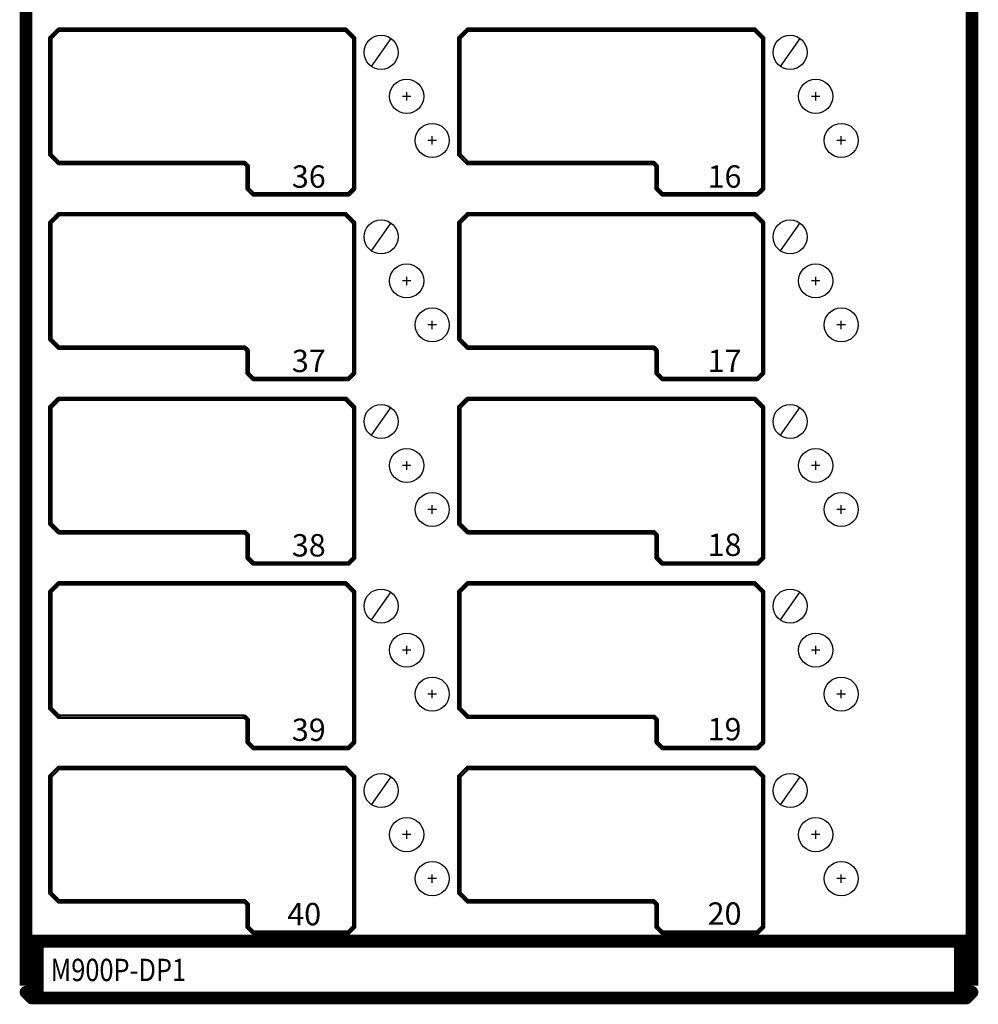
# Model space of a CAD drawing. Extents: x 15106 to 27197, y -1484 to 6090.
# Drawn here: x 18350 to 18575, y -1073 to -842 of the extents above; entities that cross this region are included whole.
import ezdxf

# ---------------------------------------------------------------- set-up
doc = ezdxf.new("R2010")
doc.units = 0
doc.header["$MEASUREMENT"] = 0
doc.layers.add('PANEL', color=7, linetype='CONTINUOUS')
doc.layers.add('Z_NO.', color=7, linetype='CONTINUOUS')
doc.styles.get("Standard").update_dxf_attribs({"font": 'arial.ttf'})

msp = doc.modelspace()

# ---------------------------------------------------------------- linework, layer by layer
at = {"layer": 'PANEL', "color": 0, "linetype": 'Continuous'}
for p, q in [((18437.19, -846.54), (18432.63, -853.12)), ((18533.18, -846.54), (18528.62, -853.12)), ((18437.19, -889.82), (18432.63, -896.4)), ((18533.18, -889.82), (18528.62, -896.4)), ((18437.19, -933.13), (18432.63, -939.71)), ((18533.18, -933.13), (18528.62, -939.71)), ((18437.19, -976.48), (18432.63, -983.06)), ((18533.18, -976.48), (18528.62, -983.06)), ((18437.19, -1019.88), (18432.63, -1026.46)), ((18533.18, -1019.88), (18528.62, -1026.46))]:
    msp.add_line(p, q, dxfattribs=at)
at = {"layer": 'PANEL', "color": 0, "linetype": 'Continuous', "ltscale": 0.75, "flags": 128}
for points, const_width in [([(18350.84, -135.55), (18350.84, -1068.95)], 1.5), ([(18352.35, -1068.95), (18352.35, -135.55)], 1.5), ([(18572.86, -135.55), (18572.86, -1068.95)], 1.5), ([(18574.36, -1068.95), (18574.36, -135.55)], 1.5), ([(18359.07, -844.28), (18357.07, -846.28)], 0.533), ([(18357.45, -846.65), (18359.45, -844.65)], 0.533), ([(18426.6, -844.2), (18359.26, -844.2)], 0.533), ([(18359.26, -844.73), (18426.6, -844.73)], 0.533), ([(18426.41, -844.65), (18428.41, -846.65)], 0.533), ([(18428.79, -846.28), (18426.79, -844.28)], 0.533), ([(18455.08, -844.28), (18453.08, -846.28)], 0.533), ([(18453.46, -846.65), (18455.46, -844.65)], 0.533), ([(18522.61, -844.2), (18455.27, -844.2)], 0.533), ([(18455.27, -844.73), (18522.61, -844.73)], 0.533), ([(18522.42, -844.65), (18524.42, -846.65)], 0.533), ([(18524.8, -846.28), (18522.8, -844.28)], 0.533), ([(18357, -846.46), (18357, -873.8)], 0.533), ([(18357.53, -873.8), (18357.53, -846.46)], 0.533), ([(18428.33, -846.46), (18428.33, -881.8)], 0.533), ([(18428.87, -881.8), (18428.87, -846.46)], 0.533), ([(18453, -846.46), (18453, -873.8)], 0.533), ([(18453.54, -873.8), (18453.54, -846.46)], 0.533), ([(18524.34, -846.46), (18524.34, -881.8)], 0.533), ([(18524.87, -881.8), (18524.87, -846.46)], 0.533), ([(18357.07, -873.99), (18359.07, -875.99)], 0.533), ([(18359.45, -875.61), (18357.45, -873.61)], 0.533), ([(18453.08, -873.99), (18455.08, -875.99)], 0.533), ([(18455.46, -875.61), (18453.46, -873.61)], 0.533), ([(18402.93, -875.53), (18359.26, -875.53)], 0.533), ([(18359.26, -876.07), (18402.93, -876.07)], 0.533), ([(18402.74, -875.99), (18403.41, -876.65)], 0.533), ([(18403.79, -876.28), (18403.12, -875.61)], 0.533), ([(18498.94, -875.53), (18455.27, -875.53)], 0.533), ([(18455.27, -876.07), (18498.94, -876.07)], 0.533), ([(18498.75, -875.99), (18499.42, -876.65)], 0.533), ([(18499.79, -876.28), (18499.13, -875.61)], 0.533), ([(18403.33, -876.47), (18403.33, -881.8)], 0.533), ([(18403.87, -881.8), (18403.87, -876.47)], 0.533), ([(18499.34, -876.47), (18499.34, -881.8)], 0.533), ([(18499.87, -881.8), (18499.87, -876.47)], 0.533), ([(18403.41, -881.99), (18404.74, -883.32)], 0.533), ([(18405.12, -882.94), (18403.79, -881.61)], 0.533), ([(18427.27, -882.87), (18404.93, -882.87)], 0.533), ([(18428.41, -881.61), (18427.08, -882.94)], 0.533), ([(18427.46, -883.32), (18428.79, -881.99)], 0.533), ([(18499.42, -881.99), (18500.75, -883.32)], 0.533), ([(18501.13, -882.94), (18499.79, -881.61)], 0.533), ([(18523.27, -882.87), (18500.94, -882.87)], 0.533), ([(18524.42, -881.61), (18523.08, -882.94)], 0.533), ([(18523.46, -883.32), (18524.8, -881.99)], 0.533), ([(18404.93, -883.4), (18427.27, -883.4)], 0.533), ([(18500.94, -883.4), (18523.27, -883.4)], 0.533), ([(18359.07, -887.61), (18357.07, -889.61)], 0.533), ([(18357.45, -889.99), (18359.45, -887.99)], 0.533), ([(18426.6, -887.53), (18359.26, -887.53)], 0.533), ([(18426.41, -887.99), (18428.41, -889.99)], 0.533), ([(18428.79, -889.61), (18426.79, -887.61)], 0.533), ([(18455.08, -887.61), (18453.08, -889.61)], 0.533), ([(18453.46, -889.99), (18455.46, -887.99)], 0.533), ([(18522.61, -887.53), (18455.27, -887.53)], 0.533), ([(18522.42, -887.99), (18524.42, -889.99)], 0.533), ([(18524.8, -889.61), (18522.8, -887.61)], 0.533), ([(18357, -889.8), (18357, -917.14)], 0.533), ([(18357.53, -917.14), (18357.53, -889.8)], 0.533), ([(18359.26, -888.07), (18426.6, -888.07)], 0.533), ([(18428.33, -889.8), (18428.33, -925.14)], 0.533), ([(18428.87, -925.14), (18428.87, -889.8)], 0.533), ([(18453, -889.8), (18453, -917.14)], 0.533), ([(18453.54, -917.14), (18453.54, -889.8)], 0.533), ([(18455.27, -888.07), (18522.61, -888.07)], 0.533), ([(18524.34, -889.8), (18524.34, -925.14)], 0.533), ([(18524.87, -925.14), (18524.87, -889.8)], 0.533), ([(18357.07, -917.32), (18359.07, -919.32)], 0.533), ([(18359.45, -918.95), (18357.45, -916.95)], 0.533), ([(18453.08, -917.32), (18455.08, -919.32)], 0.533), ([(18455.46, -918.95), (18453.46, -916.95)], 0.533), ([(18402.93, -918.87), (18359.26, -918.87)], 0.533), ([(18359.26, -919.4), (18402.93, -919.4)], 0.533), ([(18402.74, -919.32), (18403.41, -919.99)], 0.533), ([(18403.79, -919.61), (18403.12, -918.95)], 0.533), ([(18403.33, -919.8), (18403.33, -925.14)], 0.533), ([(18403.87, -925.14), (18403.87, -919.8)], 0.533), ([(18498.94, -918.87), (18455.27, -918.87)], 0.533), ([(18455.27, -919.4), (18498.94, -919.4)], 0.533), ([(18498.75, -919.32), (18499.42, -919.99)], 0.533), ([(18499.79, -919.61), (18499.13, -918.95)], 0.533), ([(18499.34, -919.8), (18499.34, -925.14)], 0.533), ([(18499.87, -925.14), (18499.87, -919.8)], 0.533), ([(18405.12, -926.28), (18403.79, -924.95)], 0.533), ([(18428.41, -924.95), (18427.08, -926.28)], 0.533), ([(18501.13, -926.28), (18499.79, -924.95)], 0.533), ([(18524.42, -924.95), (18523.08, -926.28)], 0.533), ([(18403.41, -925.32), (18404.74, -926.66)], 0.533), ([(18427.27, -926.2), (18404.93, -926.2)], 0.533), ([(18404.93, -926.74), (18427.27, -926.74)], 0.533), ([(18427.46, -926.66), (18428.79, -925.32)], 0.533), ([(18499.42, -925.32), (18500.75, -926.66)], 0.533), ([(18523.27, -926.2), (18500.94, -926.2)], 0.533), ([(18500.94, -926.74), (18523.27, -926.74)], 0.533), ([(18523.46, -926.66), (18524.8, -925.32)], 0.533), ([(18359.07, -930.95), (18357.07, -932.95)], 0.533), ([(18357.45, -933.33), (18359.45, -931.33)], 0.533), ([(18426.6, -930.87), (18359.26, -930.87)], 0.533), ([(18359.26, -931.4), (18426.6, -931.4)], 0.533), ([(18426.41, -931.33), (18428.41, -933.33)], 0.533), ([(18428.79, -932.95), (18426.79, -930.95)], 0.533), ([(18455.08, -930.95), (18453.08, -932.95)], 0.533), ([(18453.46, -933.33), (18455.46, -931.33)], 0.533), ([(18522.61, -930.87), (18455.27, -930.87)], 0.533), ([(18455.27, -931.4), (18522.61, -931.4)], 0.533), ([(18522.42, -931.33), (18524.42, -933.33)], 0.533), ([(18524.8, -932.95), (18522.8, -930.95)], 0.533), ([(18357, -933.14), (18357, -960.47)], 0.533), ([(18357.53, -960.47), (18357.53, -933.14)], 0.533), ([(18428.33, -933.14), (18428.33, -968.47)], 0.533), ([(18428.87, -968.47), (18428.87, -933.14)], 0.533), ([(18453, -933.14), (18453, -960.47)], 0.533), ([(18453.54, -960.47), (18453.54, -933.14)], 0.533), ([(18524.34, -933.14), (18524.34, -968.47)], 0.533), ([(18524.87, -968.47), (18524.87, -933.14)], 0.533), ([(18357.07, -960.66), (18359.07, -962.66)], 0.533), ([(18359.45, -962.28), (18357.45, -960.28)], 0.533), ([(18453.08, -960.66), (18455.08, -962.66)], 0.533), ([(18455.46, -962.28), (18453.46, -960.28)], 0.533), ([(18402.93, -962.21), (18359.26, -962.21)], 0.533), ([(18359.26, -962.74), (18402.93, -962.74)], 0.533), ([(18402.74, -962.66), (18403.41, -963.33)], 0.533), ([(18403.79, -962.95), (18403.12, -962.28)], 0.533), ([(18403.33, -963.14), (18403.33, -968.47)], 0.533), ([(18403.87, -968.47), (18403.87, -963.14)], 0.533), ([(18498.94, -962.21), (18455.27, -962.21)], 0.533), ([(18455.27, -962.74), (18498.94, -962.74)], 0.533), ([(18498.75, -962.66), (18499.42, -963.33)], 0.533), ([(18499.79, -962.95), (18499.13, -962.28)], 0.533), ([(18499.34, -963.14), (18499.34, -968.47)], 0.533), ([(18499.87, -968.47), (18499.87, -963.14)], 0.533), ([(18403.41, -968.66), (18404.74, -969.99)], 0.533), ([(18405.12, -969.62), (18403.79, -968.28)], 0.533), ([(18428.41, -968.28), (18427.08, -969.62)], 0.533), ([(18427.46, -969.99), (18428.79, -968.66)], 0.533), ([(18499.42, -968.66), (18500.75, -969.99)], 0.533), ([(18501.13, -969.62), (18499.79, -968.28)], 0.533), ([(18524.42, -968.28), (18523.08, -969.62)], 0.533), ([(18523.46, -969.99), (18524.8, -968.66)], 0.533), ([(18427.27, -969.54), (18404.93, -969.54)], 0.533), ([(18404.93, -970.07), (18427.27, -970.07)], 0.533), ([(18523.27, -969.54), (18500.94, -969.54)], 0.533), ([(18500.94, -970.07), (18523.27, -970.07)], 0.533), ([(18359.07, -974.28), (18357.07, -976.28)], 0.533), ([(18357.45, -976.66), (18359.45, -974.66)], 0.533), ([(18426.6, -974.21), (18359.26, -974.21)], 0.533), ([(18359.26, -974.74), (18426.6, -974.74)], 0.533), ([(18426.41, -974.66), (18428.41, -976.66)], 0.533), ([(18428.79, -976.28), (18426.79, -974.28)], 0.533), ([(18455.08, -974.28), (18453.08, -976.28)], 0.533), ([(18453.46, -976.66), (18455.46, -974.66)], 0.533), ([(18522.61, -974.21), (18455.27, -974.21)], 0.533), ([(18455.27, -974.74), (18522.61, -974.74)], 0.533), ([(18522.42, -974.66), (18524.42, -976.66)], 0.533), ([(18524.8, -976.28), (18522.8, -974.28)], 0.533), ([(18357, -976.47), (18357, -1003.81)], 0.533), ([(18357.53, -1003.81), (18357.53, -976.47)], 0.533), ([(18428.33, -976.47), (18428.33, -1011.81)], 0.533), ([(18428.87, -1011.81), (18428.87, -976.47)], 0.533), ([(18453, -976.47), (18453, -1003.81)], 0.533), ([(18453.54, -1003.81), (18453.54, -976.47)], 0.533), ([(18524.34, -976.47), (18524.34, -1011.81)], 0.533), ([(18524.87, -1011.81), (18524.87, -976.47)], 0.533), ([(18357.07, -1004), (18359.07, -1006)], 0.533), ([(18359.45, -1005.62), (18357.45, -1003.62)], 0.533), ([(18402.85, -1005.46), (18359.18, -1005.46)], 0.533), ([(18403.79, -1006.29), (18403.12, -1005.62)], 0.533), ([(18453.08, -1004), (18455.08, -1006)], 0.533), ([(18455.46, -1005.62), (18453.46, -1003.62)], 0.533), ([(18498.94, -1005.54), (18455.27, -1005.54)], 0.533), ([(18499.79, -1006.29), (18499.13, -1005.62)], 0.533), ([(18359.26, -1006.08), (18402.93, -1006.08)], 0.533), ([(18402.74, -1006), (18403.41, -1006.66)], 0.533), ([(18403.33, -1006.48), (18403.33, -1011.81)], 0.533), ([(18403.87, -1011.81), (18403.87, -1006.48)], 0.533), ([(18455.27, -1006.08), (18498.94, -1006.08)], 0.533), ([(18498.75, -1006), (18499.42, -1006.66)], 0.533), ([(18499.34, -1006.48), (18499.34, -1011.81)], 0.533), ([(18499.87, -1011.81), (18499.87, -1006.48)], 0.533), ([(18403.41, -1012), (18404.74, -1013.33)], 0.533), ([(18405.12, -1012.95), (18403.79, -1011.62)], 0.533), ([(18428.41, -1011.62), (18427.08, -1012.95)], 0.533), ([(18427.46, -1013.33), (18428.79, -1012)], 0.533), ([(18499.42, -1012), (18500.75, -1013.33)], 0.533), ([(18501.13, -1012.95), (18499.79, -1011.62)], 0.533), ([(18524.42, -1011.62), (18523.08, -1012.95)], 0.533), ([(18523.46, -1013.33), (18524.8, -1012)], 0.533), ([(18427.27, -1012.88), (18404.93, -1012.88)], 0.533), ([(18404.93, -1013.41), (18427.27, -1013.41)], 0.533), ([(18523.27, -1012.88), (18500.94, -1012.88)], 0.533), ([(18500.94, -1013.41), (18523.27, -1013.41)], 0.533), ([(18359.07, -1017.62), (18357.07, -1019.62)], 0.533), ([(18357.45, -1020), (18359.45, -1018)], 0.533), ([(18426.6, -1017.54), (18359.26, -1017.54)], 0.533), ([(18359.26, -1018.08), (18426.6, -1018.08)], 0.533), ([(18426.41, -1018), (18428.41, -1020)], 0.533), ([(18428.79, -1019.62), (18426.79, -1017.62)], 0.533), ([(18455.08, -1017.62), (18453.08, -1019.62)], 0.533), ([(18453.46, -1020), (18455.46, -1018)], 0.533), ([(18522.61, -1017.54), (18455.27, -1017.54)], 0.533), ([(18455.27, -1018.08), (18522.61, -1018.08)], 0.533), ([(18522.42, -1018), (18524.42, -1020)], 0.533), ([(18524.8, -1019.62), (18522.8, -1017.62)], 0.533), ([(18357, -1019.81), (18357, -1047.14)], 0.533), ([(18357.53, -1047.14), (18357.53, -1019.81)], 0.533), ([(18428.33, -1019.81), (18428.33, -1055.15)], 0.533), ([(18428.87, -1055.15), (18428.87, -1019.81)], 0.533), ([(18453, -1019.81), (18453, -1047.14)], 0.533), ([(18453.54, -1047.14), (18453.54, -1019.81)], 0.533), ([(18524.34, -1019.81), (18524.34, -1055.15)], 0.533), ([(18524.87, -1055.15), (18524.87, -1019.81)], 0.533), ([(18357.07, -1047.33), (18359.07, -1049.33)], 0.533), ([(18359.45, -1048.96), (18357.45, -1046.96)], 0.533), ([(18453.08, -1047.33), (18455.08, -1049.33)], 0.533), ([(18455.46, -1048.96), (18453.46, -1046.96)], 0.533), ([(18402.93, -1048.88), (18359.26, -1048.88)], 0.533), ([(18359.26, -1049.41), (18402.93, -1049.41)], 0.533), ([(18402.74, -1049.33), (18403.41, -1050)], 0.533), ([(18403.79, -1049.62), (18403.12, -1048.96)], 0.533), ([(18403.33, -1049.81), (18403.33, -1055.15)], 0.533), ([(18403.87, -1055.15), (18403.87, -1049.81)], 0.533), ([(18498.94, -1048.88), (18455.27, -1048.88)], 0.533), ([(18455.27, -1049.41), (18498.94, -1049.41)], 0.533), ([(18498.75, -1049.33), (18499.42, -1050)], 0.533), ([(18499.79, -1049.62), (18499.13, -1048.96)], 0.533), ([(18499.34, -1049.81), (18499.34, -1055.15)], 0.533), ([(18499.87, -1055.15), (18499.87, -1049.81)], 0.533), ([(18403.41, -1055.33), (18404.74, -1056.67)], 0.533), ([(18405.12, -1056.29), (18403.79, -1054.96)], 0.533), ([(18427.27, -1056.21), (18404.93, -1056.21)], 0.533), ([(18404.93, -1056.75), (18427.27, -1056.75)], 0.533), ([(18428.41, -1054.96), (18427.08, -1056.29)], 0.533), ([(18427.46, -1056.67), (18428.79, -1055.33)], 0.533), ([(18499.42, -1055.33), (18500.75, -1056.67)], 0.533), ([(18501.13, -1056.29), (18499.79, -1054.96)], 0.533), ([(18523.27, -1056.21), (18500.94, -1056.21)], 0.533), ([(18500.94, -1056.75), (18523.27, -1056.75)], 0.533), ([(18524.42, -1054.96), (18523.08, -1056.29)], 0.533), ([(18523.46, -1056.67), (18524.8, -1055.33)], 0.533), ([(18354.26, -1058.28), (18350.93, -1058.28)], 0.4), ([(18350.93, -1058.68), (18354.26, -1058.68)], 0.4), ([(18573.61, -1057.73), (18351.59, -1057.73)], 1.5), ([(18351.59, -1059.23), (18573.61, -1059.23)], 1.5), ([(18352.25, -1059.48), (18352.25, -1070.48)], 1.5), ([(18353.51, -1058.48), (18353.51, -1071.81)], 1.5), ([(18353.75, -1070.48), (18353.75, -1059.48)], 1.5), ([(18353.66, -1058.81), (18353.66, -1071.48)], 0.533), ([(18354.41, -1057.96), (18353.74, -1058.62)], 0.533), ([(18354.12, -1059), (18354.78, -1058.33)], 0.533), ([(18354.2, -1071.48), (18354.2, -1058.81)], 0.533), ([(18355.01, -1071.81), (18355.01, -1058.48)], 1.5), ([(18570.61, -1057.88), (18354.6, -1057.88)], 0.533), ([(18354.6, -1058.41), (18570.61, -1058.41)], 0.533), ([(18570.19, -1058.48), (18570.19, -1071.81)], 1.5), ([(18570.42, -1058.33), (18571.09, -1059)], 0.533), ([(18571.47, -1058.62), (18570.8, -1057.96)], 0.533), ([(18574.28, -1058.28), (18570.94, -1058.28)], 0.4), ([(18570.94, -1058.68), (18574.28, -1058.68)], 0.4), ([(18571.01, -1058.81), (18571.01, -1071.48)], 0.533), ([(18571.53, -1059.48), (18571.53, -1070.48)], 1.5), ([(18571.69, -1071.81), (18571.69, -1058.48)], 1.5), ([(18571.54, -1071.48), (18571.54, -1058.81)], 0.533), ([(18573.03, -1070.48), (18573.03, -1059.48)], 1.5), ([(18351.06, -1071.01), (18352.4, -1072.34)], 1.5), ([(18350.79, -1070.29), (18352.45, -1071.95)], 0.4), ([(18352.74, -1071.67), (18351.07, -1070)], 0.4), ([(18353.46, -1071.28), (18352.13, -1069.95)], 1.5), ([(18572.28, -1071.06), (18352.93, -1071.06)], 1.5), ([(18573.08, -1069.95), (18571.75, -1071.28)], 1.5), ([(18572.81, -1072.34), (18574.14, -1071.01)], 1.5), ([(18574.14, -1070), (18572.47, -1071.67)], 0.4), ([(18572.75, -1071.95), (18574.42, -1070.29)], 0.4), ([(18353.26, -1070.61), (18351.59, -1070.61)], 0.4), ([(18351.59, -1071.01), (18353.26, -1071.01)], 0.4), ([(18352.93, -1072.56), (18572.28, -1072.56)], 1.5), ([(18354.26, -1071.61), (18352.6, -1071.61)], 0.4), ([(18352.6, -1072.01), (18354.26, -1072.01)], 0.4), ([(18353.74, -1071.67), (18354.41, -1072.33)], 0.533), ([(18354.78, -1071.96), (18354.12, -1071.29)], 0.533), ([(18570.61, -1071.88), (18354.6, -1071.88)], 0.533), ([(18354.6, -1072.41), (18570.61, -1072.41)], 0.533), ([(18571.09, -1071.29), (18570.42, -1071.96)], 0.533), ([(18570.8, -1072.33), (18571.47, -1071.67)], 0.533), ([(18572.61, -1071.61), (18570.94, -1071.61)], 0.4), ([(18570.94, -1072.01), (18572.61, -1072.01)], 0.4)]:
    msp.add_lwpolyline(points, dxfattribs=dict(at, const_width=const_width))
at = {"layer": 'PANEL', "color": 0, "linetype": 'Continuous', "ltscale": 0.75}
for points, const_width in [([(18357.53, -846.46, 1), (18357, -846.46)], 0.533), ([(18357.07, -846.28, 1), (18357.45, -846.65)], 0.533), ([(18359.26, -844.2, 1), (18359.26, -844.73)], 0.533), ([(18359.45, -844.65, 1), (18359.07, -844.28)], 0.533), ([(18426.79, -844.28, 1), (18426.41, -844.65)], 0.533), ([(18426.6, -844.73, 1), (18426.6, -844.2)], 0.533), ([(18428.87, -846.46, 1), (18428.33, -846.46)], 0.533), ([(18428.41, -846.65, 1), (18428.79, -846.28)], 0.533), ([(18453.54, -846.46, 1), (18453, -846.46)], 0.533), ([(18453.08, -846.28, 1), (18453.46, -846.65)], 0.533), ([(18455.27, -844.2, 1), (18455.27, -844.73)], 0.533), ([(18455.46, -844.65, 1), (18455.08, -844.28)], 0.533), ([(18522.8, -844.28, 1), (18522.42, -844.65)], 0.533), ([(18522.61, -844.73, 1), (18522.61, -844.2)], 0.533), ([(18524.87, -846.46, 1), (18524.34, -846.46)], 0.533), ([(18524.42, -846.65, 1), (18524.8, -846.28)], 0.533), ([(18357.45, -873.61, 1), (18357.07, -873.99)], 0.533), ([(18357, -873.8, 1), (18357.53, -873.8)], 0.533), ([(18453.46, -873.61, 1), (18453.08, -873.99)], 0.533), ([(18453, -873.8, 1), (18453.54, -873.8)], 0.533), ([(18359.26, -875.53, 1), (18359.26, -876.07)], 0.533), ([(18359.07, -875.99, 1), (18359.45, -875.61)], 0.533), ([(18403.12, -875.61, 1), (18402.74, -875.99)], 0.533), ([(18402.93, -876.07, 1), (18402.93, -875.53)], 0.533), ([(18403.87, -876.47, 1), (18403.33, -876.47)], 0.533), ([(18403.41, -876.65, 1), (18403.79, -876.28)], 0.533), ([(18455.27, -875.53, 1), (18455.27, -876.07)], 0.533), ([(18455.08, -875.99, 1), (18455.46, -875.61)], 0.533), ([(18499.13, -875.61, 1), (18498.75, -875.99)], 0.533), ([(18498.94, -876.07, 1), (18498.94, -875.53)], 0.533), ([(18499.87, -876.47, 1), (18499.34, -876.47)], 0.533), ([(18499.42, -876.65, 1), (18499.79, -876.28)], 0.533), ([(18403.79, -881.61, 1), (18403.41, -881.99)], 0.533), ([(18403.33, -881.8, 1), (18403.87, -881.8)], 0.533), ([(18404.93, -882.87, 1), (18404.93, -883.4)], 0.533), ([(18404.74, -883.32, 1), (18405.12, -882.94)], 0.533), ([(18427.08, -882.94, 1), (18427.46, -883.32)], 0.533), ([(18427.27, -883.4, 1), (18427.27, -882.87)], 0.533), ([(18428.33, -881.8, 1), (18428.87, -881.8)], 0.533), ([(18428.79, -881.99, 1), (18428.41, -881.61)], 0.533), ([(18499.79, -881.61, 1), (18499.42, -881.99)], 0.533), ([(18499.34, -881.8, 1), (18499.87, -881.8)], 0.533), ([(18500.94, -882.87, 1), (18500.94, -883.4)], 0.533), ([(18500.75, -883.32, 1), (18501.13, -882.94)], 0.533), ([(18523.08, -882.94, 1), (18523.46, -883.32)], 0.533), ([(18523.27, -883.4, 1), (18523.27, -882.87)], 0.533), ([(18524.34, -881.8, 1), (18524.87, -881.8)], 0.533), ([(18524.8, -881.99, 1), (18524.42, -881.61)], 0.533), ([(18359.26, -887.53, 1), (18359.26, -888.07)], 0.533), ([(18359.45, -887.99, 1), (18359.07, -887.61)], 0.533), ([(18426.79, -887.61, 1), (18426.41, -887.99)], 0.533), ([(18426.6, -888.07, 1), (18426.6, -887.53)], 0.533), ([(18455.27, -887.53, 1), (18455.27, -888.07)], 0.533), ([(18455.46, -887.99, 1), (18455.08, -887.61)], 0.533), ([(18522.8, -887.61, 1), (18522.42, -887.99)], 0.533), ([(18522.61, -888.07, 1), (18522.61, -887.53)], 0.533), ([(18357.53, -889.8, 1), (18357, -889.8)], 0.533), ([(18357.07, -889.61, 1), (18357.45, -889.99)], 0.533), ([(18428.87, -889.8, 1), (18428.33, -889.8)], 0.533), ([(18428.41, -889.99, 1), (18428.79, -889.61)], 0.533), ([(18453.54, -889.8, 1), (18453, -889.8)], 0.533), ([(18453.08, -889.61, 1), (18453.46, -889.99)], 0.533), ([(18524.87, -889.8, 1), (18524.34, -889.8)], 0.533), ([(18524.42, -889.99, 1), (18524.8, -889.61)], 0.533), ([(18357.45, -916.95, 1), (18357.07, -917.32)], 0.533), ([(18357, -917.14, 1), (18357.53, -917.14)], 0.533), ([(18453.46, -916.95, 1), (18453.08, -917.32)], 0.533), ([(18453, -917.14, 1), (18453.54, -917.14)], 0.533), ([(18359.26, -918.87, 1), (18359.26, -919.4)], 0.533), ([(18359.07, -919.32, 1), (18359.45, -918.95)], 0.533), ([(18403.12, -918.95, 1), (18402.74, -919.32)], 0.533), ([(18402.93, -919.4, 1), (18402.93, -918.87)], 0.533), ([(18403.87, -919.8, 1), (18403.33, -919.8)], 0.533), ([(18403.41, -919.99, 1), (18403.79, -919.61)], 0.533), ([(18455.27, -918.87, 1), (18455.27, -919.4)], 0.533), ([(18455.08, -919.32, 1), (18455.46, -918.95)], 0.533), ([(18499.13, -918.95, 1), (18498.75, -919.32)], 0.533), ([(18498.94, -919.4, 1), (18498.94, -918.87)], 0.533), ([(18499.87, -919.8, 1), (18499.34, -919.8)], 0.533), ([(18499.42, -919.99, 1), (18499.79, -919.61)], 0.533), ([(18403.79, -924.95, 1), (18403.41, -925.32)], 0.533), ([(18428.79, -925.32, 1), (18428.41, -924.95)], 0.533), ([(18499.79, -924.95, 1), (18499.42, -925.32)], 0.533), ([(18524.8, -925.32, 1), (18524.42, -924.95)], 0.533), ([(18403.33, -925.14, 1), (18403.87, -925.14)], 0.533), ([(18404.93, -926.2, 1), (18404.93, -926.74)], 0.533), ([(18404.74, -926.66, 1), (18405.12, -926.28)], 0.533), ([(18427.08, -926.28, 1), (18427.46, -926.66)], 0.533), ([(18427.27, -926.74, 1), (18427.27, -926.2)], 0.533), ([(18428.33, -925.14, 1), (18428.87, -925.14)], 0.533), ([(18499.34, -925.14, 1), (18499.87, -925.14)], 0.533), ([(18500.94, -926.2, 1), (18500.94, -926.74)], 0.533), ([(18500.75, -926.66, 1), (18501.13, -926.28)], 0.533), ([(18523.08, -926.28, 1), (18523.46, -926.66)], 0.533), ([(18523.27, -926.74, 1), (18523.27, -926.2)], 0.533), ([(18524.34, -925.14, 1), (18524.87, -925.14)], 0.533), ([(18359.26, -930.87, 1), (18359.26, -931.4)], 0.533), ([(18359.45, -931.33, 1), (18359.07, -930.95)], 0.533), ([(18426.79, -930.95, 1), (18426.41, -931.33)], 0.533), ([(18426.6, -931.4, 1), (18426.6, -930.87)], 0.533), ([(18455.27, -930.87, 1), (18455.27, -931.4)], 0.533), ([(18455.46, -931.33, 1), (18455.08, -930.95)], 0.533), ([(18522.8, -930.95, 1), (18522.42, -931.33)], 0.533), ([(18522.61, -931.4, 1), (18522.61, -930.87)], 0.533), ([(18357.53, -933.14, 1), (18357, -933.14)], 0.533), ([(18357.07, -932.95, 1), (18357.45, -933.33)], 0.533), ([(18428.87, -933.14, 1), (18428.33, -933.14)], 0.533), ([(18428.41, -933.33, 1), (18428.79, -932.95)], 0.533), ([(18453.54, -933.14, 1), (18453, -933.14)], 0.533), ([(18453.08, -932.95, 1), (18453.46, -933.33)], 0.533), ([(18524.87, -933.14, 1), (18524.34, -933.14)], 0.533), ([(18524.42, -933.33, 1), (18524.8, -932.95)], 0.533), ([(18357.45, -960.28, 1), (18357.07, -960.66)], 0.533), ([(18357, -960.47, 1), (18357.53, -960.47)], 0.533), ([(18453.46, -960.28, 1), (18453.08, -960.66)], 0.533), ([(18453, -960.47, 1), (18453.54, -960.47)], 0.533), ([(18359.26, -962.21, 1), (18359.26, -962.74)], 0.533), ([(18359.07, -962.66, 1), (18359.45, -962.28)], 0.533), ([(18403.12, -962.28, 1), (18402.74, -962.66)], 0.533), ([(18402.93, -962.74, 1), (18402.93, -962.21)], 0.533), ([(18403.87, -963.14, 1), (18403.33, -963.14)], 0.533), ([(18403.41, -963.33, 1), (18403.79, -962.95)], 0.533), ([(18455.27, -962.21, 1), (18455.27, -962.74)], 0.533), ([(18455.08, -962.66, 1), (18455.46, -962.28)], 0.533), ([(18499.13, -962.28, 1), (18498.75, -962.66)], 0.533), ([(18498.94, -962.74, 1), (18498.94, -962.21)], 0.533), ([(18499.87, -963.14, 1), (18499.34, -963.14)], 0.533), ([(18499.42, -963.33, 1), (18499.79, -962.95)], 0.533), ([(18403.79, -968.28, 1), (18403.41, -968.66)], 0.533), ([(18403.33, -968.47, 1), (18403.87, -968.47)], 0.533), ([(18428.33, -968.47, 1), (18428.87, -968.47)], 0.533), ([(18428.79, -968.66, 1), (18428.41, -968.28)], 0.533), ([(18499.79, -968.28, 1), (18499.42, -968.66)], 0.533), ([(18499.34, -968.47, 1), (18499.87, -968.47)], 0.533), ([(18524.34, -968.47, 1), (18524.87, -968.47)], 0.533), ([(18524.8, -968.66, 1), (18524.42, -968.28)], 0.533), ([(18404.93, -969.54, 1), (18404.93, -970.07)], 0.533), ([(18404.74, -969.99, 1), (18405.12, -969.62)], 0.533), ([(18427.08, -969.62, 1), (18427.46, -969.99)], 0.533), ([(18427.27, -970.07, 1), (18427.27, -969.54)], 0.533), ([(18500.94, -969.54, 1), (18500.94, -970.07)], 0.533), ([(18500.75, -969.99, 1), (18501.13, -969.62)], 0.533), ([(18523.08, -969.62, 1), (18523.46, -969.99)], 0.533), ([(18523.27, -970.07, 1), (18523.27, -969.54)], 0.533), ([(18359.26, -974.21, 1), (18359.26, -974.74)], 0.533), ([(18359.45, -974.66, 1), (18359.07, -974.28)], 0.533), ([(18426.79, -974.28, 1), (18426.41, -974.66)], 0.533), ([(18426.6, -974.74, 1), (18426.6, -974.21)], 0.533), ([(18455.27, -974.21, 1), (18455.27, -974.74)], 0.533), ([(18455.46, -974.66, 1), (18455.08, -974.28)], 0.533), ([(18522.8, -974.28, 1), (18522.42, -974.66)], 0.533), ([(18522.61, -974.74, 1), (18522.61, -974.21)], 0.533), ([(18357.53, -976.47, 1), (18357, -976.47)], 0.533), ([(18357.07, -976.28, 1), (18357.45, -976.66)], 0.533), ([(18428.87, -976.47, 1), (18428.33, -976.47)], 0.533), ([(18428.41, -976.66, 1), (18428.79, -976.28)], 0.533), ([(18453.54, -976.47, 1), (18453, -976.47)], 0.533), ([(18453.08, -976.28, 1), (18453.46, -976.66)], 0.533), ([(18524.87, -976.47, 1), (18524.34, -976.47)], 0.533), ([(18524.42, -976.66, 1), (18524.8, -976.28)], 0.533), ([(18357.45, -1003.62, 1), (18357.07, -1004)], 0.533), ([(18453.46, -1003.62, 1), (18453.08, -1004)], 0.533), ([(18357, -1003.81, 1), (18357.53, -1003.81)], 0.533), ([(18359.26, -1005.54, 1), (18359.26, -1006.08)], 0.533), ([(18359.07, -1006, 1), (18359.45, -1005.62)], 0.533), ([(18403.12, -1005.62, 1), (18402.74, -1006)], 0.533), ([(18402.93, -1006.08, 1), (18402.93, -1005.54)], 0.533), ([(18453, -1003.81, 1), (18453.54, -1003.81)], 0.533), ([(18455.27, -1005.54, 1), (18455.27, -1006.08)], 0.533), ([(18455.08, -1006, 1), (18455.46, -1005.62)], 0.533), ([(18499.13, -1005.62, 1), (18498.75, -1006)], 0.533), ([(18498.94, -1006.08, 1), (18498.94, -1005.54)], 0.533), ([(18403.87, -1006.48, 1), (18403.33, -1006.48)], 0.533), ([(18403.41, -1006.66, 1), (18403.79, -1006.29)], 0.533), ([(18499.87, -1006.48, 1), (18499.34, -1006.48)], 0.533), ([(18499.42, -1006.66, 1), (18499.79, -1006.29)], 0.533), ([(18403.79, -1011.62, 1), (18403.41, -1012)], 0.533), ([(18403.33, -1011.81, 1), (18403.87, -1011.81)], 0.533), ([(18428.33, -1011.81, 1), (18428.87, -1011.81)], 0.533), ([(18428.79, -1012, 1), (18428.41, -1011.62)], 0.533), ([(18499.79, -1011.62, 1), (18499.42, -1012)], 0.533), ([(18499.34, -1011.81, 1), (18499.87, -1011.81)], 0.533), ([(18524.34, -1011.81, 1), (18524.87, -1011.81)], 0.533), ([(18524.8, -1012, 1), (18524.42, -1011.62)], 0.533), ([(18404.93, -1012.88, 1), (18404.93, -1013.41)], 0.533), ([(18404.74, -1013.33, 1), (18405.12, -1012.95)], 0.533), ([(18427.08, -1012.95, 1), (18427.46, -1013.33)], 0.533), ([(18427.27, -1013.41, 1), (18427.27, -1012.88)], 0.533), ([(18500.94, -1012.88, 1), (18500.94, -1013.41)], 0.533), ([(18500.75, -1013.33, 1), (18501.13, -1012.95)], 0.533), ([(18523.08, -1012.95, 1), (18523.46, -1013.33)], 0.533), ([(18523.27, -1013.41, 1), (18523.27, -1012.88)], 0.533), ([(18357.53, -1019.81, 1), (18357, -1019.81)], 0.533), ([(18357.07, -1019.62, 1), (18357.45, -1020)], 0.533), ([(18359.26, -1017.54, 1), (18359.26, -1018.08)], 0.533), ([(18359.45, -1018, 1), (18359.07, -1017.62)], 0.533), ([(18426.79, -1017.62, 1), (18426.41, -1018)], 0.533), ([(18426.6, -1018.08, 1), (18426.6, -1017.54)], 0.533), ([(18428.87, -1019.81, 1), (18428.33, -1019.81)], 0.533), ([(18428.41, -1020, 1), (18428.79, -1019.62)], 0.533), ([(18453.54, -1019.81, 1), (18453, -1019.81)], 0.533), ([(18453.08, -1019.62, 1), (18453.46, -1020)], 0.533), ([(18455.27, -1017.54, 1), (18455.27, -1018.08)], 0.533), ([(18455.46, -1018, 1), (18455.08, -1017.62)], 0.533), ([(18522.8, -1017.62, 1), (18522.42, -1018)], 0.533), ([(18522.61, -1018.08, 1), (18522.61, -1017.54)], 0.533), ([(18524.87, -1019.81, 1), (18524.34, -1019.81)], 0.533), ([(18524.42, -1020, 1), (18524.8, -1019.62)], 0.533), ([(18357.45, -1046.96, 1), (18357.07, -1047.33)], 0.533), ([(18357, -1047.14, 1), (18357.53, -1047.14)], 0.533), ([(18453.46, -1046.96, 1), (18453.08, -1047.33)], 0.533), ([(18453, -1047.14, 1), (18453.54, -1047.14)], 0.533), ([(18359.26, -1048.88, 1), (18359.26, -1049.41)], 0.533), ([(18359.07, -1049.33, 1), (18359.45, -1048.96)], 0.533), ([(18403.12, -1048.96, 1), (18402.74, -1049.33)], 0.533), ([(18402.93, -1049.41, 1), (18402.93, -1048.88)], 0.533), ([(18403.87, -1049.81, 1), (18403.33, -1049.81)], 0.533), ([(18403.41, -1050, 1), (18403.79, -1049.62)], 0.533), ([(18455.27, -1048.88, 1), (18455.27, -1049.41)], 0.533), ([(18455.08, -1049.33, 1), (18455.46, -1048.96)], 0.533), ([(18499.13, -1048.96, 1), (18498.75, -1049.33)], 0.533), ([(18498.94, -1049.41, 1), (18498.94, -1048.88)], 0.533), ([(18499.87, -1049.81, 1), (18499.34, -1049.81)], 0.533), ([(18499.42, -1050, 1), (18499.79, -1049.62)], 0.533), ([(18403.79, -1054.96, 1), (18403.41, -1055.33)], 0.533), ([(18403.33, -1055.15, 1), (18403.87, -1055.15)], 0.533), ([(18404.93, -1056.21, 1), (18404.93, -1056.75)], 0.533), ([(18404.74, -1056.67, 1), (18405.12, -1056.29)], 0.533), ([(18427.08, -1056.29, 1), (18427.46, -1056.67)], 0.533), ([(18427.27, -1056.75, 1), (18427.27, -1056.21)], 0.533), ([(18428.33, -1055.15, 1), (18428.87, -1055.15)], 0.533), ([(18428.79, -1055.33, 1), (18428.41, -1054.96)], 0.533), ([(18499.79, -1054.96, 1), (18499.42, -1055.33)], 0.533), ([(18499.34, -1055.15, 1), (18499.87, -1055.15)], 0.533), ([(18500.94, -1056.21, 1), (18500.94, -1056.75)], 0.533), ([(18500.75, -1056.67, 1), (18501.13, -1056.29)], 0.533), ([(18523.08, -1056.29, 1), (18523.46, -1056.67)], 0.533), ([(18523.27, -1056.75, 1), (18523.27, -1056.21)], 0.533), ([(18524.34, -1055.15, 1), (18524.87, -1055.15)], 0.533), ([(18524.8, -1055.33, 1), (18524.42, -1054.96)], 0.533), ([(18351.59, -1057.73, 1), (18351.59, -1059.23)], 1.5), ([(18350.93, -1058.28, 1), (18350.93, -1058.68)], 0.4), ([(18353.75, -1059.48, 1), (18352.25, -1059.48)], 1.5), ([(18355.01, -1058.48, 1), (18353.51, -1058.48)], 1.5), ([(18354.2, -1058.81, 1), (18353.66, -1058.81)], 0.533), ([(18353.74, -1058.62, 1), (18354.12, -1059)], 0.533), ([(18354.6, -1057.88, 1), (18354.6, -1058.41)], 0.533), ([(18354.26, -1058.68, 1), (18354.26, -1058.28)], 0.4), ([(18354.78, -1058.33, 1), (18354.41, -1057.96)], 0.533), ([(18571.69, -1058.48, 1), (18570.19, -1058.48)], 1.5), ([(18570.8, -1057.96, 1), (18570.42, -1058.33)], 0.533), ([(18570.61, -1058.41, 1), (18570.61, -1057.88)], 0.533), ([(18570.94, -1058.28, 1), (18570.94, -1058.68)], 0.4), ([(18571.54, -1058.81, 1), (18571.01, -1058.81)], 0.533), ([(18573.03, -1059.48, 1), (18571.53, -1059.48)], 1.5), ([(18571.09, -1059, 1), (18571.47, -1058.62)], 0.533), ([(18573.61, -1059.23, 1), (18573.61, -1057.73)], 1.5), ([(18574.28, -1058.68, 1), (18574.28, -1058.28)], 0.4), ([(18352.13, -1069.95, 1), (18351.06, -1071.01)], 1.5), ([(18350.84, -1070.48, 1), (18352.35, -1070.48)], 1.5), ([(18351.07, -1070, 1), (18350.79, -1070.29)], 0.4), ([(18352.93, -1071.06, 1), (18352.93, -1072.56)], 1.5), ([(18352.25, -1070.48, 1), (18353.75, -1070.48)], 1.5), ([(18571.53, -1070.48, 1), (18573.03, -1070.48)], 1.5), ([(18572.28, -1072.56, 1), (18572.28, -1071.06)], 1.5), ([(18572.86, -1070.48, 1), (18574.36, -1070.48)], 1.5), ([(18574.14, -1071.01, 1), (18573.08, -1069.95)], 1.5), ([(18574.42, -1070.29, 1), (18574.14, -1070)], 0.4), ([(18351.59, -1070.61, 1), (18351.59, -1071.01)], 0.4), ([(18352.4, -1072.34, 1), (18353.46, -1071.28)], 1.5), ([(18352.6, -1071.61, 1), (18352.6, -1072.01)], 0.4), ([(18352.45, -1071.95, 1), (18352.74, -1071.67)], 0.4), ([(18353.51, -1071.81, 1), (18355.01, -1071.81)], 1.5), ([(18353.26, -1071.01, 1), (18353.26, -1070.61)], 0.4), ([(18354.12, -1071.29, 1), (18353.74, -1071.67)], 0.533), ([(18353.66, -1071.48, 1), (18354.2, -1071.48)], 0.533), ([(18354.26, -1072.01, 1), (18354.26, -1071.61)], 0.4), ([(18354.6, -1071.88, 1), (18354.6, -1072.41)], 0.533), ([(18354.41, -1072.33, 1), (18354.78, -1071.96)], 0.533), ([(18570.19, -1071.81, 1), (18571.69, -1071.81)], 1.5), ([(18570.42, -1071.96, 1), (18570.8, -1072.33)], 0.533), ([(18570.61, -1072.41, 1), (18570.61, -1071.88)], 0.533), ([(18570.94, -1071.61, 1), (18570.94, -1072.01)], 0.4), ([(18571.01, -1071.48, 1), (18571.54, -1071.48)], 0.533), ([(18571.75, -1071.28, 1), (18572.81, -1072.34)], 1.5), ([(18571.47, -1071.67, 1), (18571.09, -1071.29)], 0.533), ([(18572.47, -1071.67, 1), (18572.75, -1071.95)], 0.4), ([(18572.61, -1072.01, 1), (18572.61, -1071.61)], 0.4)]:
    msp.add_lwpolyline(points, format="xyb", dxfattribs=dict(at, const_width=const_width))
at = {"layer": 'PANEL', "color": 0, "linetype": 'Continuous', "flags": 128}
for points in [[(18440.93, -861.13), (18440.93, -859.13)], [(18536.94, -861.13), (18536.94, -859.13)], [(18441.93, -860.13), (18439.93, -860.13)], [(18537.94, -860.13), (18535.94, -860.13)], [(18447.93, -870.47), (18445.93, -870.47)], [(18446.93, -871.47), (18446.93, -869.47)], [(18543.94, -870.47), (18541.94, -870.47)], [(18542.94, -871.47), (18542.94, -869.47)], [(18441.93, -903.47), (18439.93, -903.47)], [(18440.93, -904.47), (18440.93, -902.47)], [(18537.94, -903.47), (18535.94, -903.47)], [(18536.94, -904.47), (18536.94, -902.47)], [(18446.93, -914.8), (18446.93, -912.8)], [(18542.94, -914.8), (18542.94, -912.8)], [(18447.93, -913.8), (18445.93, -913.8)], [(18543.94, -913.8), (18541.94, -913.8)], [(18441.93, -946.8), (18439.93, -946.8)], [(18440.93, -947.8), (18440.93, -945.8)], [(18537.94, -946.8), (18535.94, -946.8)], [(18536.94, -947.8), (18536.94, -945.8)], [(18446.93, -958.14), (18446.93, -956.14)], [(18542.94, -958.14), (18542.94, -956.14)], [(18447.93, -957.14), (18445.93, -957.14)], [(18543.94, -957.14), (18541.94, -957.14)], [(18440.93, -991.14), (18440.93, -989.14)], [(18536.94, -991.14), (18536.94, -989.14)], [(18441.93, -990.14), (18439.93, -990.14)], [(18537.94, -990.14), (18535.94, -990.14)], [(18447.93, -1000.47), (18445.93, -1000.47)], [(18446.93, -1001.47), (18446.93, -999.47)], [(18543.94, -1000.47), (18541.94, -1000.47)], [(18542.94, -1001.47), (18542.94, -999.47)], [(18440.93, -1034.48), (18440.93, -1032.48)], [(18536.94, -1034.48), (18536.94, -1032.48)], [(18441.93, -1033.48), (18439.93, -1033.48)], [(18537.94, -1033.48), (18535.94, -1033.48)], [(18447.93, -1043.81), (18445.93, -1043.81)], [(18446.93, -1044.81), (18446.93, -1042.81)], [(18543.94, -1043.81), (18541.94, -1043.81)], [(18542.94, -1044.81), (18542.94, -1042.81)]]:
    msp.add_lwpolyline(points, dxfattribs=at)
at = {"layer": 'PANEL', "color": 0, "linetype": 'Continuous', "ltscale": 0.75}
for centre in [(18434.93, -849.8), (18530.94, -849.8), (18440.93, -860.13), (18536.94, -860.13), (18446.93, -870.47), (18542.94, -870.47), (18434.93, -893.13), (18530.94, -893.13), (18440.93, -903.47), (18536.94, -903.47), (18446.93, -913.8), (18542.94, -913.8), (18434.93, -936.47), (18530.94, -936.47), (18440.93, -946.8), (18536.94, -946.8), (18446.93, -957.14), (18542.94, -957.14), (18434.93, -979.81), (18530.94, -979.81), (18440.93, -990.14), (18536.94, -990.14), (18446.93, -1000.47), (18542.94, -1000.47), (18434.93, -1023.14), (18530.94, -1023.14), (18440.93, -1033.48), (18536.94, -1033.48), (18446.93, -1043.81), (18542.94, -1043.81)]:
    msp.add_circle(centre, 4, dxfattribs=at)

# ---------------------------------------------------------------- texts
at = {"layer": 'PANEL', "color": 0, "width": 0.833}
msp.add_text('M900P-DP1', height=5.249, dxfattribs=at).set_placement((18357.35, -1067.87))
at = {"layer": 'Z_NO.', "color": 0}
for s, p in [('36', (18413.98, -881.59)), ('16', (18511.57, -881.58)), ('37', (18413.98, -924.88)), ('17', (18511.57, -924.88)), ('38', (18413.98, -968.17)), ('18', (18511.57, -968.04)), ('39', (18413.98, -1011.47)), ('19', (18511.57, -1011.34)), ('40', (18412.9, -1054.76)), ('20', (18511.57, -1054.63))]:
    msp.add_text(s, height=5.249, dxfattribs=at).set_placement(p)

doc.saveas('drawing.dxf')
